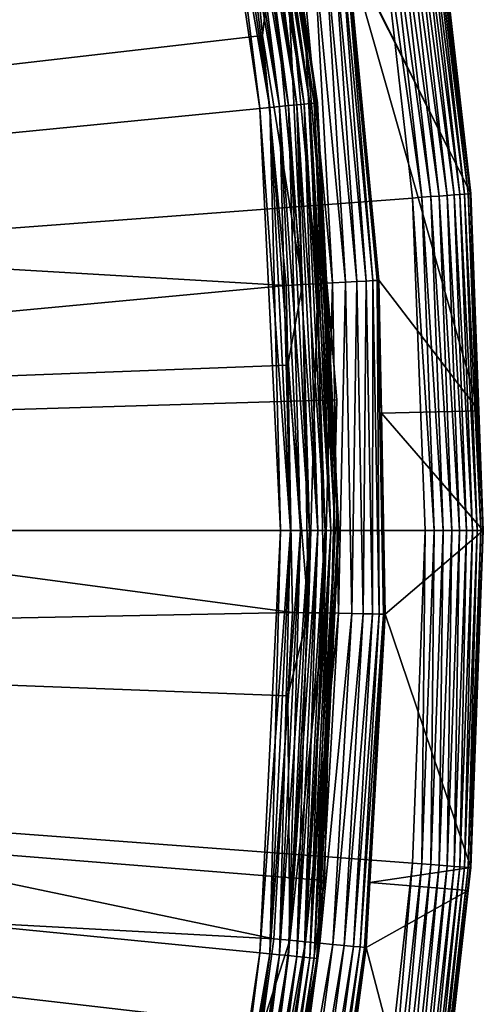
# Model space of a CAD drawing. Extents: x -23 to 23, y -132 to 23.
# Drawn here: x 21 to 23, y -2 to 3 of the extents above; entities that cross this region are included whole.
import ezdxf

# ---------------------------------------------------------------- set-up
doc = ezdxf.new("R2010")
doc.units = 0
for name, color, linetype in [('L4', 7, 'CONTINUOUS'), ('L5', 7, 'CONTINUOUS'), ('L6', 7, 'CONTINUOUS')]:
    doc.layers.add(name, color=color, linetype=linetype)

msp = doc.modelspace()

# ---------------------------------------------------------------- linework, layer by layer
at = {"layer": 'L4', "color": 7}
for points in [[(0, 0, 103), (20.67248, 9.95534, 103), (21.35864, 8.382646, 103)], [(21.35864, 8.382646, 103), (21.92535, 6.763074, 103), (0, 0, 103)], [(0, 0, 103), (21.92535, 6.763074, 103), (22.36945, 5.10568, 103)], [(0, 0, 103), (22.36945, 5.10568, 103), (22.68844, 3.419733, 103)], [(22.90003, 3.451624, 103.0897), (23.09394, 1.730651, 103.0897), (22.86448, 3.446266, 103.0585)], [(22.93025, 3.456179, 103.1262), (23.12441, 1.732935, 103.1262), (22.90003, 3.451624, 103.0897)], [(22.90003, 3.451624, 103.0897), (23.12441, 1.732935, 103.1262), (23.09394, 1.730651, 103.0897)], [(22.95439, 3.459817, 103.1671), (23.14875, 1.734759, 103.1671), (22.93025, 3.456179, 103.1262)], [(22.93025, 3.456179, 103.1262), (23.14875, 1.734759, 103.1671), (23.12441, 1.732935, 103.1262)], [(22.97183, 3.462446, 103.2113), (23.16634, 1.736077, 103.2113), (22.95439, 3.459817, 103.1671)], [(22.95439, 3.459817, 103.1671), (23.16634, 1.736077, 103.2113), (23.14875, 1.734759, 103.1671)], [(22.98213, 3.463999, 103.2577), (23.17674, 1.736856, 103.2577), (22.97183, 3.462446, 103.2113)], [(22.97183, 3.462446, 103.2113), (23.17674, 1.736856, 103.2577), (23.16634, 1.736077, 103.2113)], [(22.98213, 3.463999, 103.2577), (23.02792, 3.083911, 103.3052), (23.17674, 1.736856, 103.2577)], [(22.68844, 3.419733, 103), (22.88056, 1.714661, 103), (0, 0, 103)], [(22.73536, 3.426804, 103.0038), (22.92787, 1.718207, 103.0038), (22.68844, 3.419733, 103)], [(22.68844, 3.419733, 103), (22.92787, 1.718207, 103.0038), (22.88056, 1.714661, 103)], [(22.7811, 3.433698, 103.015), (22.974, 1.721663, 103.015), (22.73536, 3.426804, 103.0038)], [(22.73536, 3.426804, 103.0038), (22.974, 1.721663, 103.015), (22.92787, 1.718207, 103.0038)], [(22.8245, 3.44024, 103.0334), (23.01777, 1.724943, 103.0334), (22.7811, 3.433698, 103.015)], [(22.7811, 3.433698, 103.015), (23.01777, 1.724943, 103.0334), (22.974, 1.721663, 103.015)], [(22.86448, 3.446266, 103.0585), (23.05809, 1.727965, 103.0585), (22.8245, 3.44024, 103.0334)], [(22.8245, 3.44024, 103.0334), (23.05809, 1.727965, 103.0585), (23.01777, 1.724943, 103.0334)], [(22.86448, 3.446266, 103.0585), (23.09394, 1.730651, 103.0897), (23.05809, 1.727965, 103.0585)], [(23.17967, 1.737077, 103.3052), (23.02792, 3.083911, 103.3052), (22.54182, 3.01856, 132.0132)], [(23.02792, 3.083911, 103.3052), (23.17967, 1.737077, 103.3052), (23.17674, 1.736856, 103.2577)], [(22.43161, 2.989175, 132.322), (22.59343, 1.28414, 132.322), (22.47876, 2.995458, 132.2531)], [(22.47876, 2.995458, 132.2531), (22.64092, 1.286839, 132.2531), (22.51385, 3.000134, 132.1772)], [(22.47876, 2.995458, 132.2531), (22.59343, 1.28414, 132.322), (22.64092, 1.286839, 132.2531)], [(22.51385, 3.000134, 132.1772), (22.67627, 1.288848, 132.1772), (22.5359, 3.003072, 132.0965)], [(22.51385, 3.000134, 132.1772), (22.64092, 1.286839, 132.2531), (22.67627, 1.288848, 132.1772)], [(22.5359, 3.003072, 132.0965), (22.69848, 1.29011, 132.0965), (22.54429, 3.00419, 132.0132)], [(22.5359, 3.003072, 132.0965), (22.67627, 1.288848, 132.1772), (22.69848, 1.29011, 132.0965)], [(22.54429, 3.00419, 132.0132), (23.17967, 1.737077, 103.3052), (22.54182, 3.01856, 132.0132)], [(22.54429, 3.00419, 132.0132), (23.22154, 0.618228, 103.3052), (23.17967, 1.737077, 103.3052)], [(22.54429, 3.00419, 132.0132), (22.70693, 1.29059, 132.0132), (23.22154, 0.618228, 103.3052)], [(22.54429, 3.00419, 132.0132), (22.69848, 1.29011, 132.0965), (22.70693, 1.29059, 132.0132)], [(22.07082, 2.941097, 132.504), (22.1077, 2.552458, 132.504), (22.15312, 2.952065, 132.4933)], [(22.15312, 2.952065, 132.4933), (22.1077, 2.552458, 132.504), (22.31294, 1.268197, 132.4933)], [(22.15312, 2.952065, 132.4933), (22.31294, 1.268197, 132.4933), (22.2325, 2.962643, 132.4688)], [(22.2325, 2.962643, 132.4688), (22.39289, 1.272742, 132.4688), (22.30673, 2.972534, 132.4314)], [(22.2325, 2.962643, 132.4688), (22.31294, 1.268197, 132.4933), (22.39289, 1.272742, 132.4688)], [(22.30673, 2.972534, 132.4314), (22.46766, 1.276991, 132.4314), (22.37373, 2.981462, 132.382)], [(22.30673, 2.972534, 132.4314), (22.39289, 1.272742, 132.4688), (22.46766, 1.276991, 132.4314)], [(22.37373, 2.981462, 132.382), (22.53513, 1.280826, 132.382), (22.43161, 2.989175, 132.322)], [(22.37373, 2.981462, 132.382), (22.46766, 1.276991, 132.4314), (22.53513, 1.280826, 132.382)], [(22.43161, 2.989175, 132.322), (22.53513, 1.280826, 132.382), (22.59343, 1.28414, 132.322)], [(14.74871, 1.702667, 132.7795), (22.07082, 2.941097, 132.504), (14.5751, 2.826674, 132.7795)], [(22.1077, 2.552458, 132.504), (22.07082, 2.941097, 132.504), (14.74871, 1.702667, 132.7795)], [(22.23004, 1.263485, 132.504), (22.1077, 2.552458, 132.504), (14.74871, 1.702667, 132.7795)], [(22.1077, 2.552458, 132.504), (22.23004, 1.263485, 132.504), (22.31294, 1.268197, 132.4933)], [(23.12274, 0, 103.0585), (23.01777, 1.724943, 103.0334), (23.05809, 1.727965, 103.0585)], [(23.15869, 0, 103.0897), (23.05809, 1.727965, 103.0585), (23.09394, 1.730651, 103.0897)], [(23.12274, 0, 103.0585), (23.05809, 1.727965, 103.0585), (23.15869, 0, 103.0897)], [(23.18926, 0, 103.1262), (23.09394, 1.730651, 103.0897), (23.12441, 1.732935, 103.1262)], [(23.15869, 0, 103.0897), (23.09394, 1.730651, 103.0897), (23.18926, 0, 103.1262)], [(23.21366, 0, 103.1671), (23.12441, 1.732935, 103.1262), (23.14875, 1.734759, 103.1671)], [(23.18926, 0, 103.1262), (23.12441, 1.732935, 103.1262), (23.21366, 0, 103.1671)], [(23.2313, 0, 103.2113), (23.14875, 1.734759, 103.1671), (23.16634, 1.736077, 103.2113)], [(23.21366, 0, 103.1671), (23.14875, 1.734759, 103.1671), (23.2313, 0, 103.2113)], [(23.24172, 0, 103.2577), (23.16634, 1.736077, 103.2113), (23.17674, 1.736856, 103.2577)], [(23.2313, 0, 103.2113), (23.16634, 1.736077, 103.2113), (23.24172, 0, 103.2577)], [(23.22154, 0.618228, 103.3052), (23.17674, 1.736856, 103.2577), (23.17967, 1.737077, 103.3052)], [(23.24172, 0, 103.2577), (23.17674, 1.736856, 103.2577), (23.22154, 0.618228, 103.3052)], [(0, 0, 103), (22.88056, 1.714661, 103), (22.94472, 0, 103)], [(14.83578, 0.568668, 132.7795), (22.23004, 1.263485, 132.504), (14.74871, 1.702667, 132.7795)], [(22.99217, 0, 103.0038), (22.88056, 1.714661, 103), (22.92787, 1.718207, 103.0038)], [(22.94472, 0, 103), (22.88056, 1.714661, 103), (22.99217, 0, 103.0038)], [(23.03842, 0, 103.015), (22.92787, 1.718207, 103.0038), (22.974, 1.721663, 103.015)], [(22.99217, 0, 103.0038), (22.92787, 1.718207, 103.0038), (23.03842, 0, 103.015)], [(23.08231, 0, 103.0334), (22.974, 1.721663, 103.015), (23.01777, 1.724943, 103.0334)], [(23.03842, 0, 103.015), (22.974, 1.721663, 103.015), (23.08231, 0, 103.0334)], [(23.08231, 0, 103.0334), (23.01777, 1.724943, 103.0334), (23.12274, 0, 103.0585)], [(22.31294, 1.268197, 132.4933), (22.34495, -0.422934, 132.4933), (22.39289, 1.272742, 132.4688)], [(22.39289, 1.272742, 132.4688), (22.34495, -0.422934, 132.4933), (22.42502, -0.42445, 132.4688)], [(22.39289, 1.272742, 132.4688), (22.42502, -0.42445, 132.4688), (22.46766, 1.276991, 132.4314)], [(22.46766, 1.276991, 132.4314), (22.42502, -0.42445, 132.4688), (22.49989, -0.425867, 132.4314)], [(22.46766, 1.276991, 132.4314), (22.49989, -0.425867, 132.4314), (22.53513, 1.280826, 132.382)], [(22.53513, 1.280826, 132.382), (22.49989, -0.425867, 132.4314), (22.56746, -0.427146, 132.382)], [(22.53513, 1.280826, 132.382), (22.56746, -0.427146, 132.382), (22.59343, 1.28414, 132.322)], [(22.59343, 1.28414, 132.322), (22.56746, -0.427146, 132.382), (22.62584, -0.428251, 132.322)], [(22.59343, 1.28414, 132.322), (22.62584, -0.428251, 132.322), (22.64092, 1.286839, 132.2531)], [(22.64092, 1.286839, 132.2531), (22.62584, -0.428251, 132.322), (22.6734, -0.429151, 132.2531)], [(22.64092, 1.286839, 132.2531), (22.6734, -0.429151, 132.2531), (22.67627, 1.288848, 132.1772)], [(22.67627, 1.288848, 132.1772), (22.6734, -0.429151, 132.2531), (22.7088, -0.429821, 132.1772)], [(22.67627, 1.288848, 132.1772), (22.7088, -0.429821, 132.1772), (22.69848, 1.29011, 132.0965)], [(22.7199, 0.60515, 132.0132), (22.70693, 1.29059, 132.0132), (22.69848, 1.29011, 132.0965)], [(22.69848, 1.29011, 132.0965), (22.7088, -0.429821, 132.1772), (22.73104, -0.430242, 132.0965)], [(22.69848, 1.29011, 132.0965), (22.73104, -0.430242, 132.0965), (22.7199, 0.60515, 132.0132)], [(23.22154, 0.618228, 103.3052), (22.70693, 1.29059, 132.0132), (22.7199, 0.60515, 132.0132)], [(22.23781, 0.852623, 132.504), (22.23004, 1.263485, 132.504), (14.83578, 0.568668, 132.7795)], [(22.23004, 1.263485, 132.504), (22.23781, 0.852623, 132.504), (22.31294, 1.268197, 132.4933)], [(22.31294, 1.268197, 132.4933), (22.23781, 0.852623, 132.504), (22.34495, -0.422934, 132.4933)], [(22.26193, -0.421363, 132.504), (22.23781, 0.852623, 132.504), (14.83578, 0.568668, 132.7795)], [(22.23781, 0.852623, 132.504), (22.26193, -0.421363, 132.504), (22.34495, -0.422934, 132.4933)], [(23.22154, 0.618228, 103.3052), (22.7199, 0.60515, 132.0132), (23.24467, 0, 103.3052)], [(23.22154, 0.618228, 103.3052), (23.24467, 0, 103.3052), (23.24172, 0, 103.2577)], [(14.83578, -0.568668, 132.7795), (22.26193, -0.421363, 132.504), (14.83578, 0.568668, 132.7795)], [(23.24467, 0, 103.3052), (22.7199, 0.60515, 132.0132), (22.7395, -0.430402, 132.0132)], [(22.7199, 0.60515, 132.0132), (22.73104, -0.430242, 132.0965), (22.7395, -0.430402, 132.0132)], [(21.92535, -6.763074, 103), (21.35864, -8.382646, 103), (0, 0, 103)], [(0, 0, 103), (21.35864, -8.382646, 103), (20.67248, -9.95534, 103)], [(22.88056, -1.714661, 103), (22.68844, -3.419733, 103), (0, 0, 103)], [(0, 0, 103), (22.68844, -3.419733, 103), (22.36945, -5.10568, 103)], [(0, 0, 103), (22.36945, -5.10568, 103), (21.92535, -6.763074, 103)], [(0, 0, 103), (22.94472, 0, 103), (22.88056, -1.714661, 103)], [(23.24467, 0, 103.3052), (22.7395, -0.430402, 132.0132), (23.17967, -1.737077, 103.3052)], [(22.88056, -1.714661, 103), (22.94472, 0, 103), (22.92787, -1.718207, 103.0038)], [(22.92787, -1.718207, 103.0038), (22.94472, 0, 103), (22.99217, 0, 103.0038)], [(22.92787, -1.718207, 103.0038), (22.99217, 0, 103.0038), (22.974, -1.721663, 103.015)], [(22.974, -1.721663, 103.015), (22.99217, 0, 103.0038), (23.03842, 0, 103.015)], [(22.974, -1.721663, 103.015), (23.03842, 0, 103.015), (23.01777, -1.724943, 103.0334)], [(23.01777, -1.724943, 103.0334), (23.03842, 0, 103.015), (23.08231, 0, 103.0334)], [(23.01777, -1.724943, 103.0334), (23.08231, 0, 103.0334), (23.05809, -1.727965, 103.0585)], [(23.05809, -1.727965, 103.0585), (23.08231, 0, 103.0334), (23.12274, 0, 103.0585)], [(23.05809, -1.727965, 103.0585), (23.12274, 0, 103.0585), (23.09394, -1.730651, 103.0897)], [(23.09394, -1.730651, 103.0897), (23.12274, 0, 103.0585), (23.15869, 0, 103.0897)], [(23.09394, -1.730651, 103.0897), (23.15869, 0, 103.0897), (23.12441, -1.732935, 103.1262)], [(23.12441, -1.732935, 103.1262), (23.15869, 0, 103.0897), (23.18926, 0, 103.1262)], [(23.12441, -1.732935, 103.1262), (23.18926, 0, 103.1262), (23.14875, -1.734759, 103.1671)], [(23.14875, -1.734759, 103.1671), (23.18926, 0, 103.1262), (23.21366, 0, 103.1671)], [(23.14875, -1.734759, 103.1671), (23.21366, 0, 103.1671), (23.16634, -1.736077, 103.2113)], [(23.16634, -1.736077, 103.2113), (23.21366, 0, 103.1671), (23.2313, 0, 103.2113)], [(23.16634, -1.736077, 103.2113), (23.2313, 0, 103.2113), (23.17674, -1.736856, 103.2577)], [(23.17674, -1.736856, 103.2577), (23.2313, 0, 103.2113), (23.24172, 0, 103.2577)], [(23.17674, -1.736856, 103.2577), (23.24172, 0, 103.2577), (23.17967, -1.737077, 103.3052)], [(23.17967, -1.737077, 103.3052), (23.24172, 0, 103.2577), (23.24467, 0, 103.3052)], [(22.23744, -0.852156, 132.504), (22.26193, -0.421363, 132.504), (14.83578, -0.568668, 132.7795)], [(22.26193, -0.421363, 132.504), (22.23744, -0.852156, 132.504), (22.34495, -0.422934, 132.4933)], [(22.34495, -0.422934, 132.4933), (22.23744, -0.852156, 132.504), (22.24897, -2.111644, 132.4933)], [(22.34495, -0.422934, 132.4933), (22.24897, -2.111644, 132.4933), (22.42502, -0.42445, 132.4688)], [(22.42502, -0.42445, 132.4688), (22.24897, -2.111644, 132.4933), (22.32869, -2.11921, 132.4688)], [(22.42502, -0.42445, 132.4688), (22.32869, -2.11921, 132.4688), (22.49989, -0.425867, 132.4314)], [(22.49989, -0.425867, 132.4314), (22.32869, -2.11921, 132.4688), (22.40324, -2.126286, 132.4314)], [(22.49989, -0.425867, 132.4314), (22.40324, -2.126286, 132.4314), (22.56746, -0.427146, 132.382)], [(22.56746, -0.427146, 132.382), (22.40324, -2.126286, 132.4314), (22.47052, -2.132671, 132.382)], [(22.56746, -0.427146, 132.382), (22.47052, -2.132671, 132.382), (22.62584, -0.428251, 132.322)], [(22.62584, -0.428251, 132.322), (22.47052, -2.132671, 132.382), (22.52866, -2.138189, 132.322)], [(22.62584, -0.428251, 132.322), (22.52866, -2.138189, 132.322), (22.6734, -0.429151, 132.2531)], [(22.6734, -0.429151, 132.2531), (22.52866, -2.138189, 132.322), (22.57601, -2.142683, 132.2531)], [(22.6734, -0.429151, 132.2531), (22.57601, -2.142683, 132.2531), (22.7088, -0.429821, 132.1772)], [(22.7088, -0.429821, 132.1772), (22.57601, -2.142683, 132.2531), (22.61125, -2.146028, 132.1772)], [(22.7088, -0.429821, 132.1772), (22.61125, -2.146028, 132.1772), (22.73104, -0.430242, 132.0965)], [(22.73104, -0.430242, 132.0965), (22.61125, -2.146028, 132.1772), (22.6334, -2.14813, 132.0965)], [(22.73104, -0.430242, 132.0965), (22.6334, -2.14813, 132.0965), (22.66086, -1.814041, 132.0132)], [(22.66086, -1.814041, 132.0132), (22.7395, -0.430402, 132.0132), (22.73104, -0.430242, 132.0965)], [(23.17967, -1.737077, 103.3052), (22.7395, -0.430402, 132.0132), (22.66086, -1.814041, 132.0132)], [(14.74871, -1.702667, 132.7795), (22.1663, -2.103798, 132.504), (14.83578, -0.568668, 132.7795)], [(22.1663, -2.103798, 132.504), (22.23744, -0.852156, 132.504), (14.83578, -0.568668, 132.7795)], [(22.23744, -0.852156, 132.504), (22.1663, -2.103798, 132.504), (22.24897, -2.111644, 132.4933)], [(14.5751, -2.826674, 132.7795), (21.94371, -3.774182, 132.504), (14.74871, -1.702667, 132.7795)], [(21.94371, -3.774182, 132.504), (22.10659, -2.551877, 132.504), (14.74871, -1.702667, 132.7795)], [(22.10659, -2.551877, 132.504), (22.1663, -2.103798, 132.504), (14.74871, -1.702667, 132.7795)], [(22.88056, -1.714661, 103), (22.73536, -3.426804, 103.0038), (22.68844, -3.419733, 103)], [(22.92787, -1.718207, 103.0038), (22.73536, -3.426804, 103.0038), (22.88056, -1.714661, 103)], [(22.92787, -1.718207, 103.0038), (22.7811, -3.433698, 103.015), (22.73536, -3.426804, 103.0038)], [(22.974, -1.721663, 103.015), (22.7811, -3.433698, 103.015), (22.92787, -1.718207, 103.0038)], [(22.974, -1.721663, 103.015), (22.8245, -3.44024, 103.0334), (22.7811, -3.433698, 103.015)], [(23.01777, -1.724943, 103.0334), (22.8245, -3.44024, 103.0334), (22.974, -1.721663, 103.015)], [(23.01777, -1.724943, 103.0334), (22.86448, -3.446266, 103.0585), (22.8245, -3.44024, 103.0334)], [(23.05809, -1.727965, 103.0585), (22.86448, -3.446266, 103.0585), (23.01777, -1.724943, 103.0334)], [(23.17967, -1.737077, 103.3052), (22.66086, -1.814041, 132.0132), (23.16649, -1.854142, 103.3052)], [(23.05809, -1.727965, 103.0585), (22.90003, -3.451624, 103.0897), (22.86448, -3.446266, 103.0585)], [(23.09394, -1.730651, 103.0897), (22.90003, -3.451624, 103.0897), (23.05809, -1.727965, 103.0585)], [(23.09394, -1.730651, 103.0897), (22.93025, -3.456179, 103.1262), (22.90003, -3.451624, 103.0897)], [(23.12441, -1.732935, 103.1262), (22.93025, -3.456179, 103.1262), (23.09394, -1.730651, 103.0897)], [(23.12441, -1.732935, 103.1262), (22.95439, -3.459817, 103.1671), (22.93025, -3.456179, 103.1262)], [(23.14875, -1.734759, 103.1671), (22.95439, -3.459817, 103.1671), (23.12441, -1.732935, 103.1262)], [(23.14875, -1.734759, 103.1671), (22.97183, -3.462446, 103.2113), (22.95439, -3.459817, 103.1671)], [(23.16634, -1.736077, 103.2113), (22.97183, -3.462446, 103.2113), (23.14875, -1.734759, 103.1671)], [(23.16634, -1.736077, 103.2113), (22.98213, -3.463999, 103.2577), (22.97183, -3.462446, 103.2113)], [(23.17674, -1.736856, 103.2577), (22.98213, -3.463999, 103.2577), (23.16634, -1.736077, 103.2113)], [(23.17674, -1.736856, 103.2577), (23.16649, -1.854142, 103.3052), (22.98213, -3.463999, 103.2577)], [(23.17967, -1.737077, 103.3052), (23.16649, -1.854142, 103.3052), (23.17674, -1.736856, 103.2577)], [(22.66086, -1.814041, 132.0132), (22.6334, -2.14813, 132.0965), (22.64182, -2.14893, 132.0132)], [(23.16649, -1.854142, 103.3052), (22.66086, -1.814041, 132.0132), (22.64182, -2.14893, 132.0132)], [(23.16649, -1.854142, 103.3052), (22.64182, -2.14893, 132.0132), (22.98505, -3.464439, 103.3052)], [(23.16649, -1.854142, 103.3052), (22.98505, -3.464439, 103.3052), (22.98213, -3.463999, 103.2577)], [(22.24897, -2.111644, 132.4933), (22.10659, -2.551877, 132.504), (22.02555, -3.788257, 132.4933)], [(22.24897, -2.111644, 132.4933), (22.02555, -3.788257, 132.4933), (22.32869, -2.11921, 132.4688)], [(22.32869, -2.11921, 132.4688), (22.02555, -3.788257, 132.4933), (22.10447, -3.801832, 132.4688)], [(22.32869, -2.11921, 132.4688), (22.10447, -3.801832, 132.4688), (22.40324, -2.126286, 132.4314)], [(22.40324, -2.126286, 132.4314), (22.10447, -3.801832, 132.4688), (22.17827, -3.814525, 132.4314)], [(22.1663, -2.103798, 132.504), (22.10659, -2.551877, 132.504), (22.24897, -2.111644, 132.4933)], [(22.40324, -2.126286, 132.4314), (22.17827, -3.814525, 132.4314), (22.47052, -2.132671, 132.382)], [(22.47052, -2.132671, 132.382), (22.17827, -3.814525, 132.4314), (22.24488, -3.825981, 132.382)], [(22.47052, -2.132671, 132.382), (22.24488, -3.825981, 132.382), (22.52866, -2.138189, 132.322)], [(22.52866, -2.138189, 132.322), (22.24488, -3.825981, 132.382), (22.30243, -3.835879, 132.322)], [(22.52866, -2.138189, 132.322), (22.30243, -3.835879, 132.322), (22.57601, -2.142683, 132.2531)], [(22.57601, -2.142683, 132.2531), (22.30243, -3.835879, 132.322), (22.34931, -3.843942, 132.2531)], [(22.57601, -2.142683, 132.2531), (22.34931, -3.843942, 132.2531), (22.61125, -2.146028, 132.1772)], [(22.61125, -2.146028, 132.1772), (22.34931, -3.843942, 132.2531), (22.38419, -3.849942, 132.1772)], [(22.61125, -2.146028, 132.1772), (22.38419, -3.849942, 132.1772), (22.6334, -2.14813, 132.0965)], [(22.6334, -2.14813, 132.0965), (22.38419, -3.849942, 132.1772), (22.40612, -3.853713, 132.0965)], [(22.6334, -2.14813, 132.0965), (22.40612, -3.853713, 132.0965), (22.64182, -2.14893, 132.0132)], [(22.64182, -2.14893, 132.0132), (22.40612, -3.853713, 132.0965), (22.41446, -3.855148, 132.0132)], [(22.98505, -3.464439, 103.3052), (22.64182, -2.14893, 132.0132), (22.41446, -3.855148, 132.0132)]]:
    msp.add_3dface(points, dxfattribs=at)
at = {"layer": 'L5', "color": 7}
for points in [[(21.24408, 6.44432, 100), (20.51013, 8.495572, 100), (0, 0, 100)], [(0, 0), (20.51013, 8.495572), (21.24408, 6.44432)], [(0, 0, 100), (21.77343, 4.331005, 100), (21.24408, 6.44432, 100)], [(0, 0), (21.24408, 6.44432), (21.77343, 4.331005)], [(22.28501, 2.194882, 0.070187), (21.92055, 4.360269, 0.040192), (21.96256, 4.368626, 0.070187)], [(21.92055, 4.360269, 99.95981), (22.24238, 2.190683, 99.95981), (21.96256, 4.368626, 99.92982)], [(22.32181, 2.198506, 0.107164), (21.96256, 4.368626, 0.070187), (21.99883, 4.37584, 0.107164)], [(21.96256, 4.368626, 99.92982), (22.28501, 2.194882, 99.92982), (21.99883, 4.37584, 99.89284)], [(22.32181, 2.198506, 0.107164), (22.28501, 2.194882, 0.070187), (21.96256, 4.368626, 0.070187)], [(21.96256, 4.368626, 99.92982), (22.24238, 2.190683, 99.95981), (22.28501, 2.194882, 99.92982)], [(22.35166, 2.201446, 0.15), (21.99883, 4.37584, 0.107164), (22.02825, 4.381691, 0.15)], [(21.99883, 4.37584, 99.89284), (22.32181, 2.198506, 99.89284), (22.02825, 4.381691, 99.85)], [(22.35166, 2.201446, 0.15), (22.32181, 2.198506, 0.107164), (21.99883, 4.37584, 0.107164)], [(21.99883, 4.37584, 99.89284), (22.28501, 2.194882, 99.92982), (22.32181, 2.198506, 99.89284)], [(22.37365, 2.203612, 0.197394), (22.02825, 4.381691, 0.15), (22.04992, 4.386003, 0.197394)], [(22.02825, 4.381691, 99.85), (22.35166, 2.201446, 99.85), (22.04992, 4.386003, 99.80261)], [(22.37365, 2.203612, 0.197394), (22.35166, 2.201446, 0.15), (22.02825, 4.381691, 0.15)], [(22.02825, 4.381691, 99.85), (22.32181, 2.198506, 99.89284), (22.35166, 2.201446, 99.85)], [(22.38712, 2.204939, 0.247906), (22.04992, 4.386003, 0.197394), (22.0632, 4.388643, 0.247906)], [(22.04992, 4.386003, 99.80261), (22.37365, 2.203612, 99.80261), (22.0632, 4.388643, 99.75209)], [(22.38712, 2.204939, 0.247906), (22.37365, 2.203612, 0.197394), (22.04992, 4.386003, 0.197394)], [(22.04992, 4.386003, 99.80261), (22.35166, 2.201446, 99.85), (22.37365, 2.203612, 99.80261)], [(22.0632, 4.388643, 0.247906), (22.06767, 4.389532, 0.3), (22.39166, 2.205386, 0.3)], [(22.0632, 4.388643, 99.75209), (22.38712, 2.204939, 99.75209), (22.06767, 4.389532, 99.7)], [(22.0632, 4.388643, 0.247906), (22.39166, 2.205386, 0.3), (22.38712, 2.204939, 0.247906)], [(22.0632, 4.388643, 99.75209), (22.37365, 2.203612, 99.80261), (22.38712, 2.204939, 99.75209)], [(22.39166, 2.205386, 99.7), (22.39166, 2.205386, 0.3), (22.06767, 4.389532, 99.7)], [(22.06767, 4.389532, 99.7), (22.39166, 2.205386, 0.3), (22.06767, 4.389532, 0.3)], [(22.06767, 4.389532, 99.7), (22.38712, 2.204939, 99.75209), (22.39166, 2.205386, 99.7)], [(0, 0, 100), (22.0931, 2.17598, 100), (21.77343, 4.331005, 100)], [(21.77343, 4.331005), (22.0931, 2.17598), (0, 0)], [(22.14495, 2.181087, 0.004558), (21.77343, 4.331005), (21.82453, 4.341168, 0.004558)], [(21.77343, 4.331005, 100), (22.0931, 2.17598, 100), (21.82453, 4.341168, 99.99544)], [(22.14495, 2.181087, 0.004558), (22.0931, 2.17598), (21.77343, 4.331005)], [(22.19521, 2.186038, 0.018092), (21.82453, 4.341168, 0.004558), (21.87407, 4.351023, 0.018092)], [(21.82453, 4.341168, 99.99544), (22.14495, 2.181087, 99.99544), (21.87407, 4.351023, 99.98191)], [(22.19521, 2.186038, 0.018092), (22.14495, 2.181087, 0.004558), (21.82453, 4.341168, 0.004558)], [(21.82453, 4.341168, 99.99544), (22.0931, 2.17598, 100), (22.14495, 2.181087, 99.99544)], [(22.24238, 2.190683, 0.040192), (21.87407, 4.351023, 0.018092), (21.92055, 4.360269, 0.040192)], [(21.87407, 4.351023, 99.98191), (22.19521, 2.186038, 99.98191), (21.92055, 4.360269, 99.95981)], [(22.24238, 2.190683, 0.040192), (22.19521, 2.186038, 0.018092), (21.87407, 4.351023, 0.018092)], [(21.87407, 4.351023, 99.98191), (22.14495, 2.181087, 99.99544), (22.19521, 2.186038, 99.98191)], [(22.28501, 2.194882, 0.070187), (22.24238, 2.190683, 0.040192), (21.92055, 4.360269, 0.040192)], [(21.92055, 4.360269, 99.95981), (22.19521, 2.186038, 99.98191), (22.24238, 2.190683, 99.95981)], [(22.30261, 0, 0.018092), (22.14495, 2.181087, 0.004558), (22.19521, 2.186038, 0.018092)], [(22.14495, 2.181087, 99.99544), (22.25209, 0, 99.99544), (22.19521, 2.186038, 99.98191)], [(22.35, 0, 0.040192), (22.19521, 2.186038, 0.018092), (22.24238, 2.190683, 0.040192)], [(22.19521, 2.186038, 99.98191), (22.30261, 0, 99.98191), (22.24238, 2.190683, 99.95981)], [(22.35, 0, 0.040192), (22.30261, 0, 0.018092), (22.19521, 2.186038, 0.018092)], [(22.19521, 2.186038, 99.98191), (22.25209, 0, 99.99544), (22.30261, 0, 99.98191)], [(22.39284, 0, 0.070187), (22.24238, 2.190683, 0.040192), (22.28501, 2.194882, 0.070187)], [(22.24238, 2.190683, 99.95981), (22.35, 0, 99.95981), (22.28501, 2.194882, 99.92982)], [(22.39284, 0, 0.070187), (22.35, 0, 0.040192), (22.24238, 2.190683, 0.040192)], [(22.24238, 2.190683, 99.95981), (22.30261, 0, 99.98191), (22.35, 0, 99.95981)], [(22.42981, 0, 0.107164), (22.28501, 2.194882, 0.070187), (22.32181, 2.198506, 0.107164)], [(22.28501, 2.194882, 99.92982), (22.39284, 0, 99.92982), (22.32181, 2.198506, 99.89284)], [(22.42981, 0, 0.107164), (22.39284, 0, 0.070187), (22.28501, 2.194882, 0.070187)], [(22.28501, 2.194882, 99.92982), (22.35, 0, 99.95981), (22.39284, 0, 99.92982)], [(22.45981, 0, 0.15), (22.32181, 2.198506, 0.107164), (22.35166, 2.201446, 0.15)], [(22.32181, 2.198506, 99.89284), (22.42981, 0, 99.89284), (22.35166, 2.201446, 99.85)], [(22.45981, 0, 0.15), (22.42981, 0, 0.107164), (22.32181, 2.198506, 0.107164)], [(22.32181, 2.198506, 99.89284), (22.39284, 0, 99.92982), (22.42981, 0, 99.89284)], [(22.48191, 0, 0.197394), (22.35166, 2.201446, 0.15), (22.37365, 2.203612, 0.197394)], [(22.35166, 2.201446, 99.85), (22.45981, 0, 99.85), (22.37365, 2.203612, 99.80261)], [(22.48191, 0, 0.197394), (22.45981, 0, 0.15), (22.35166, 2.201446, 0.15)], [(22.35166, 2.201446, 99.85), (22.42981, 0, 99.89284), (22.45981, 0, 99.85)], [(22.49544, 0, 0.247906), (22.37365, 2.203612, 0.197394), (22.38712, 2.204939, 0.247906)], [(22.37365, 2.203612, 99.80261), (22.48191, 0, 99.80261), (22.38712, 2.204939, 99.75209)], [(22.49544, 0, 0.247906), (22.48191, 0, 0.197394), (22.37365, 2.203612, 0.197394)], [(22.37365, 2.203612, 99.80261), (22.45981, 0, 99.85), (22.48191, 0, 99.80261)], [(22.38712, 2.204939, 0.247906), (22.39166, 2.205386, 0.3), (22.42462, 1.534328, 0.3)], [(22.42462, 1.534328, 99.7), (22.39166, 2.205386, 99.7), (22.38712, 2.204939, 99.75209)], [(22.38712, 2.204939, 0.247906), (22.42462, 1.534328, 0.3), (22.49544, 0, 0.247906)], [(22.38712, 2.204939, 99.75209), (22.48191, 0, 99.80261), (22.49544, 0, 99.75209)], [(22.38712, 2.204939, 99.75209), (22.49544, 0, 99.75209), (22.42462, 1.534328, 99.7)], [(22.42462, 1.534328, 99.7), (22.42462, 1.534328, 0.3), (22.39166, 2.205386, 99.7)], [(22.39166, 2.205386, 99.7), (22.42462, 1.534328, 0.3), (22.39166, 2.205386, 0.3)], [(22.2, 0, 100), (22.0931, 2.17598, 100), (0, 0, 100)], [(0, 0), (22.0931, 2.17598), (22.2, 0)], [(22.25209, 0, 0.004558), (22.0931, 2.17598), (22.14495, 2.181087, 0.004558)], [(22.0931, 2.17598, 100), (22.2, 0, 100), (22.14495, 2.181087, 99.99544)], [(22.25209, 0, 0.004558), (22.2, 0), (22.0931, 2.17598)], [(22.30261, 0, 0.018092), (22.25209, 0, 0.004558), (22.14495, 2.181087, 0.004558)], [(22.14495, 2.181087, 99.99544), (22.2, 0, 100), (22.25209, 0, 99.99544)], [(22.5, 0, 99.7), (22.5, 0, 0.3), (22.42462, 1.534328, 99.7)], [(22.42462, 1.534328, 99.7), (22.5, 0, 0.3), (22.42462, 1.534328, 0.3)], [(22.49544, 0, 0.247906), (22.42462, 1.534328, 0.3), (22.5, 0, 0.3)], [(22.42462, 1.534328, 99.7), (22.49544, 0, 99.75209), (22.5, 0, 99.7)], [(21.24408, -6.44432, 100), (21.77343, -4.331005, 100), (0, 0, 100)], [(0, 0, 100), (21.77343, -4.331005, 100), (22.0931, -2.17598, 100)], [(0, 0, 100), (22.0931, -2.17598, 100), (22.2, 0, 100)], [(0, 0, 100), (20.51013, -8.495572, 100), (21.24408, -6.44432, 100)], [(22.0931, -2.17598), (21.77343, -4.331005), (0, 0)], [(0, 0), (21.77343, -4.331005), (21.24408, -6.44432)], [(0, 0), (21.24408, -6.44432), (20.51013, -8.495572)], [(0, 0), (22.2, 0), (22.0931, -2.17598)], [(22.14495, -2.181087, 0.004558), (22.0931, -2.17598), (22.2, 0)], [(22.14495, -2.181087, 99.99544), (22.25209, 0, 99.99544), (22.0931, -2.17598, 100)], [(22.0931, -2.17598, 100), (22.25209, 0, 99.99544), (22.2, 0, 100)], [(22.19521, -2.186038, 0.018092), (22.14495, -2.181087, 0.004558), (22.25209, 0, 0.004558)], [(22.14495, -2.181087, 0.004558), (22.2, 0), (22.25209, 0, 0.004558)], [(22.19521, -2.186038, 99.98191), (22.30261, 0, 99.98191), (22.14495, -2.181087, 99.99544)], [(22.14495, -2.181087, 99.99544), (22.30261, 0, 99.98191), (22.25209, 0, 99.99544)], [(22.24238, -2.190683, 0.040192), (22.19521, -2.186038, 0.018092), (22.30261, 0, 0.018092)], [(22.19521, -2.186038, 0.018092), (22.25209, 0, 0.004558), (22.30261, 0, 0.018092)], [(22.24238, -2.190683, 99.95981), (22.35, 0, 99.95981), (22.19521, -2.186038, 99.98191)], [(22.19521, -2.186038, 99.98191), (22.35, 0, 99.95981), (22.30261, 0, 99.98191)], [(22.28501, -2.194882, 0.070187), (22.24238, -2.190683, 0.040192), (22.35, 0, 0.040192)], [(22.24238, -2.190683, 0.040192), (22.30261, 0, 0.018092), (22.35, 0, 0.040192)], [(22.28501, -2.194882, 99.92982), (22.39284, 0, 99.92982), (22.24238, -2.190683, 99.95981)], [(22.24238, -2.190683, 99.95981), (22.39284, 0, 99.92982), (22.35, 0, 99.95981)], [(22.32181, -2.198506, 0.107164), (22.28501, -2.194882, 0.070187), (22.39284, 0, 0.070187)], [(22.28501, -2.194882, 0.070187), (22.35, 0, 0.040192), (22.39284, 0, 0.070187)], [(22.32181, -2.198506, 99.89284), (22.42981, 0, 99.89284), (22.28501, -2.194882, 99.92982)], [(22.28501, -2.194882, 99.92982), (22.42981, 0, 99.89284), (22.39284, 0, 99.92982)], [(22.35166, -2.201446, 0.15), (22.32181, -2.198506, 0.107164), (22.42981, 0, 0.107164)], [(22.32181, -2.198506, 0.107164), (22.39284, 0, 0.070187), (22.42981, 0, 0.107164)], [(22.35166, -2.201446, 99.85), (22.45981, 0, 99.85), (22.32181, -2.198506, 99.89284)], [(22.32181, -2.198506, 99.89284), (22.45981, 0, 99.85), (22.42981, 0, 99.89284)], [(22.37365, -2.203612, 0.197394), (22.35166, -2.201446, 0.15), (22.45981, 0, 0.15)], [(22.35166, -2.201446, 0.15), (22.42981, 0, 0.107164), (22.45981, 0, 0.15)], [(22.37365, -2.203612, 99.80261), (22.48191, 0, 99.80261), (22.35166, -2.201446, 99.85)], [(22.35166, -2.201446, 99.85), (22.48191, 0, 99.80261), (22.45981, 0, 99.85)], [(22.38712, -2.204939, 0.247906), (22.37365, -2.203612, 0.197394), (22.48191, 0, 0.197394)], [(22.37365, -2.203612, 0.197394), (22.45981, 0, 0.15), (22.48191, 0, 0.197394)], [(22.38712, -2.204939, 99.75209), (22.49544, 0, 99.75209), (22.37365, -2.203612, 99.80261)], [(22.37365, -2.203612, 99.80261), (22.49544, 0, 99.75209), (22.48191, 0, 99.80261)], [(22.42462, -1.534328, 0.3), (22.38712, -2.204939, 0.247906), (22.49544, 0, 0.247906)], [(22.38712, -2.204939, 0.247906), (22.48191, 0, 0.197394), (22.49544, 0, 0.247906)], [(22.38712, -2.204939, 99.75209), (22.42462, -1.534328, 99.7), (22.49544, 0, 99.75209)], [(22.42462, -1.534328, 99.7), (22.42462, -1.534328, 0.3), (22.5, 0, 99.7)], [(22.5, 0, 99.7), (22.42462, -1.534328, 0.3), (22.5, 0, 0.3)], [(22.49544, 0, 0.247906), (22.5, 0, 0.3), (22.42462, -1.534328, 0.3)], [(22.42462, -1.534328, 99.7), (22.5, 0, 99.7), (22.49544, 0, 99.75209)], [(22.42462, -1.534328, 0.3), (22.39166, -2.205386, 0.3), (22.38712, -2.204939, 0.247906)], [(22.39166, -2.205386, 99.7), (22.42462, -1.534328, 99.7), (22.38712, -2.204939, 99.75209)], [(22.39166, -2.205386, 99.7), (22.39166, -2.205386, 0.3), (22.42462, -1.534328, 99.7)], [(22.42462, -1.534328, 99.7), (22.39166, -2.205386, 0.3), (22.42462, -1.534328, 0.3)], [(21.82453, -4.341168, 0.004558), (21.77343, -4.331005), (22.0931, -2.17598)], [(22.0931, -2.17598, 100), (21.77343, -4.331005, 100), (22.14495, -2.181087, 99.99544)], [(22.14495, -2.181087, 99.99544), (21.77343, -4.331005, 100), (21.82453, -4.341168, 99.99544)], [(21.82453, -4.341168, 0.004558), (22.0931, -2.17598), (22.14495, -2.181087, 0.004558)], [(21.87407, -4.351023, 0.018092), (21.82453, -4.341168, 0.004558), (22.14495, -2.181087, 0.004558)], [(22.14495, -2.181087, 99.99544), (21.82453, -4.341168, 99.99544), (22.19521, -2.186038, 99.98191)], [(21.87407, -4.351023, 0.018092), (22.14495, -2.181087, 0.004558), (22.19521, -2.186038, 0.018092)], [(22.19521, -2.186038, 99.98191), (21.82453, -4.341168, 99.99544), (21.87407, -4.351023, 99.98191)], [(21.92055, -4.360269, 0.040192), (21.87407, -4.351023, 0.018092), (22.19521, -2.186038, 0.018092)], [(22.19521, -2.186038, 99.98191), (21.87407, -4.351023, 99.98191), (22.24238, -2.190683, 99.95981)], [(22.24238, -2.190683, 99.95981), (21.87407, -4.351023, 99.98191), (21.92055, -4.360269, 99.95981)], [(21.92055, -4.360269, 0.040192), (22.19521, -2.186038, 0.018092), (22.24238, -2.190683, 0.040192)], [(21.96256, -4.368626, 0.070187), (21.92055, -4.360269, 0.040192), (22.24238, -2.190683, 0.040192)], [(22.24238, -2.190683, 99.95981), (21.92055, -4.360269, 99.95981), (22.28501, -2.194882, 99.92982)], [(22.28501, -2.194882, 99.92982), (21.92055, -4.360269, 99.95981), (21.96256, -4.368626, 99.92982)], [(21.96256, -4.368626, 0.070187), (22.24238, -2.190683, 0.040192), (22.28501, -2.194882, 0.070187)], [(21.99883, -4.37584, 0.107164), (21.96256, -4.368626, 0.070187), (22.28501, -2.194882, 0.070187)], [(22.28501, -2.194882, 99.92982), (21.96256, -4.368626, 99.92982), (22.32181, -2.198506, 99.89284)], [(22.32181, -2.198506, 99.89284), (21.96256, -4.368626, 99.92982), (21.99883, -4.37584, 99.89284)], [(21.99883, -4.37584, 0.107164), (22.28501, -2.194882, 0.070187), (22.32181, -2.198506, 0.107164)], [(22.02825, -4.381691, 0.15), (21.99883, -4.37584, 0.107164), (22.32181, -2.198506, 0.107164)], [(22.32181, -2.198506, 99.89284), (21.99883, -4.37584, 99.89284), (22.35166, -2.201446, 99.85)], [(22.35166, -2.201446, 99.85), (21.99883, -4.37584, 99.89284), (22.02825, -4.381691, 99.85)], [(22.02825, -4.381691, 0.15), (22.32181, -2.198506, 0.107164), (22.35166, -2.201446, 0.15)], [(22.04992, -4.386003, 0.197394), (22.02825, -4.381691, 0.15), (22.35166, -2.201446, 0.15)], [(22.35166, -2.201446, 99.85), (22.02825, -4.381691, 99.85), (22.37365, -2.203612, 99.80261)], [(22.37365, -2.203612, 99.80261), (22.02825, -4.381691, 99.85), (22.04992, -4.386003, 99.80261)], [(22.04992, -4.386003, 0.197394), (22.35166, -2.201446, 0.15), (22.37365, -2.203612, 0.197394)], [(22.0632, -4.388643, 0.247906), (22.04992, -4.386003, 0.197394), (22.37365, -2.203612, 0.197394)], [(22.37365, -2.203612, 99.80261), (22.04992, -4.386003, 99.80261), (22.38712, -2.204939, 99.75209)], [(22.38712, -2.204939, 99.75209), (22.04992, -4.386003, 99.80261), (22.0632, -4.388643, 99.75209)], [(22.0632, -4.388643, 0.247906), (22.37365, -2.203612, 0.197394), (22.38712, -2.204939, 0.247906)], [(22.38712, -2.204939, 0.247906), (22.06767, -4.389532, 0.3), (22.0632, -4.388643, 0.247906)], [(22.38712, -2.204939, 99.75209), (22.0632, -4.388643, 99.75209), (22.39166, -2.205386, 99.7)], [(22.39166, -2.205386, 99.7), (22.0632, -4.388643, 99.75209), (22.06767, -4.389532, 99.7)], [(22.38712, -2.204939, 0.247906), (22.39166, -2.205386, 0.3), (22.06767, -4.389532, 0.3)], [(22.06767, -4.389532, 99.7), (22.06767, -4.389532, 0.3), (22.39166, -2.205386, 99.7)], [(22.39166, -2.205386, 99.7), (22.06767, -4.389532, 0.3), (22.39166, -2.205386, 0.3)]]:
    msp.add_3dface(points, dxfattribs=at)
at = {"layer": 'L6', "color": 7}
for points in [[(20.05118, 10.20785, 10), (21.05243, 7.9401, 10), (0, 0, 10)], [(21.05243, 7.9401, 52), (20.05118, 10.20785, 52), (0, 0, 52)], [(0, 0, 10), (21.05243, 7.9401, 10), (21.79813, 5.575968, 10)], [(0, 0, 52), (21.79813, 5.575968, 52), (21.05243, 7.9401, 52)], [(0, 0, 10), (21.79813, 5.575968, 10), (22.27923, 3.144153, 10)], [(0, 0, 52), (22.27923, 3.144153, 52), (21.79813, 5.575968, 52)], [(22.27923, 3.144153, 10), (22.4899, 0.67417, 10), (0, 0, 10)], [(22.4899, 0.67417, 52), (22.27923, 3.144153, 52), (0, 0, 52)], [(22.4899, 0.67417, 52), (22.4899, 0.67417, 10), (22.27923, 3.144153, 10)], [(22.4899, 0.67417, 52), (22.27923, 3.144153, 10), (22.27923, 3.144153, 52)], [(0, 0, 10), (22.4899, 0.67417, 10), (22.42756, -1.803995, 10)], [(0, 0, 52), (22.42756, -1.803995, 52), (22.4899, 0.67417, 52)], [(22.42756, -1.803995, 52), (22.42756, -1.803995, 10), (22.4899, 0.67417, 10)], [(22.42756, -1.803995, 52), (22.4899, 0.67417, 10), (22.4899, 0.67417, 52)], [(22.09299, -4.260262, 10), (21.49024, -6.664816, 10), (0, 0, 10)], [(0, 0, 10), (21.49024, -6.664816, 10), (20.62662, -8.988468, 10)], [(0, 0, 10), (22.42756, -1.803995, 10), (22.09299, -4.260262, 10)], [(21.49024, -6.664816, 52), (22.09299, -4.260262, 52), (0, 0, 52)], [(0, 0, 52), (22.09299, -4.260262, 52), (22.42756, -1.803995, 52)], [(0, 0, 52), (20.62662, -8.988468, 52), (21.49024, -6.664816, 52)], [(22.09299, -4.260262, 52), (22.09299, -4.260262, 10), (22.42756, -1.803995, 10)], [(22.09299, -4.260262, 52), (22.42756, -1.803995, 10), (22.42756, -1.803995, 52)]]:
    msp.add_3dface(points, dxfattribs=at)

doc.saveas('drawing.dxf')
